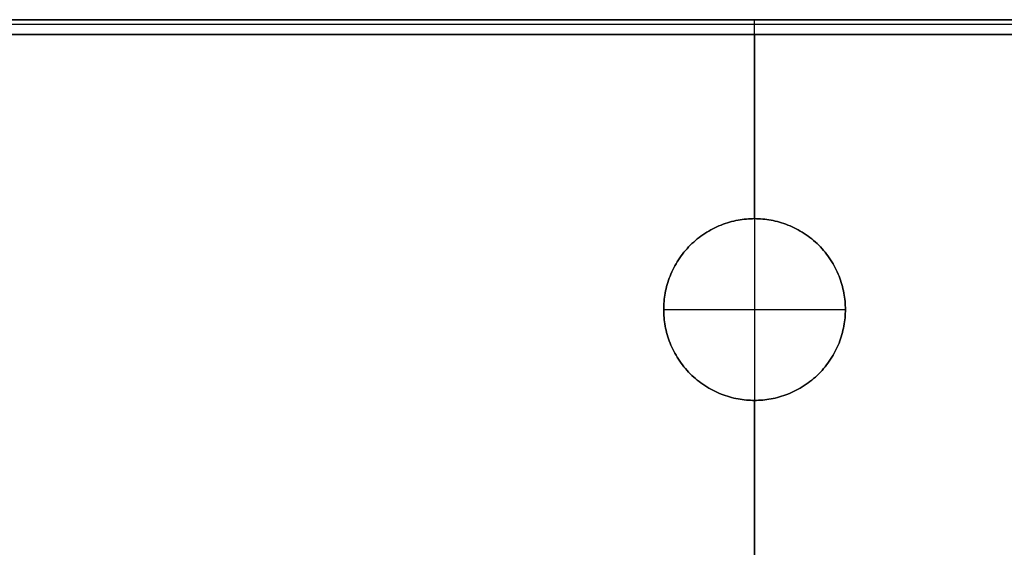
# Model space of a CAD drawing. Units: millimetres. Extents: x -350 to 350, y -280 to 120.
# Drawn here: x -150 to 51, y 13 to 120 of the extents above; entities that cross this region are included whole.
import ezdxf

# ---------------------------------------------------------------- set-up
doc = ezdxf.new("R2010")
doc.units = ezdxf.units.MM
doc.layers.add('Layer 01', color=7, linetype='Continuous')

msp = doc.modelspace()

# ---------------------------------------------------------------- linework, layer by layer
at = {"layer": 'Layer 01'}
msp.add_lwpolyline([(236.35, 120), (217.57, 120), (-217.57, 120)], dxfattribs=at)
for points, degree in [([(-345.09, 120, 80), (0, 120, 80), (345.09, 120, 80)], 2), ([(345.09, 120, 80), (0, 120, 80), (-345.09, 120, 80)], 2), ([(-273.94, 120, 15.5), (0, 120, 15.5), (273.94, 120, 15.5)], 2), ([(-217.57, 120, -49), (0, 120, -49), (217.57, 120, -49)], 2), ([(-217.57, 119.12, -51.12), (-72.52, 119.12, -51.12), (72.52, 119.12, -51.12), (217.57, 119.12, -51.12)], 3), ([(0, 120, -49), (0, 120, 15.5), (0, 120, 80)], 2), ([(345.09, 117, 83), (0, 117, 83), (-345.09, 117, 83)], 2), ([(-217.57, 117, -52), (0, 117, -52), (217.57, 117, -52)], 2), ([(0, 117, -52), (0, 31.7, -52), (0, -53.61, -52)], 2), ([(0, 79.5, 83), (0, 98.25, 83), (0, 117, 83)], 2), ([(0, 79.5, 70), (0, 61, 70), (0, 42.5, 70)], 2), ([(0, 79.5, 70), (0, 79.5, 76.5), (0, 79.5, 83)], 2), ([(-18.5, 61, 70), (0, 61, 70), (18.5, 61, 70)], 2), ([(-18.5, 61, 70), (-18.5, 61, 76.5), (-18.5, 61, 83)], 2), ([(18.5, 61, 70), (18.5, 61, 76.5), (18.5, 61, 83)], 2), ([(0, 42.5, 83), (0, 42.5, 76.5), (0, 42.5, 70)], 2), ([(0, 4.59, 83), (0, 23.55, 83), (0, 42.5, 83)], 2)]:
    msp.add_open_spline(points, degree=degree, dxfattribs=at)
for points, degree, knots in [([(-236.35, 120, -49), (-9.39, 120, -49), (217.57, 120, -49), (226.96, 120, -49), (236.35, 120, -49)], 2, [4260.198943, 4260.198943, 4260.198943, 4714.117155, 4714.117155, 4732.899316, 4732.899316, 4732.899316]), ([(-28.19, -111.28, -52), (-87.36, -111.28, -52), (-146.54, -111.28, -52), (-205.71, -111.28, -52), (-207.33, -111.28, -52), (-208.89, -110.99, -52), (-210.4, -110.39, -52), (-210.41, -110.38, -52), (-210.43, -110.38, -52), (-210.46, -110.36, -52), (-210.54, -110.34, -52), (-210.68, -110.28, -52), (-210.96, -110.15, -52), (-211.51, -109.9, -52), (-212.57, -109.32, -52), (-213.4, -108.71, -52), (-213.94, -108.23, -52), (-213.98, -108.2, -52), (-214.04, -108.15, -52), (-214.14, -108.06, -52), (-214.36, -107.85, -52), (-214.79, -107.42, -52), (-215.57, -106.52, -52), (-216.12, -105.66, -52), (-216.44, -105.05, -52), (-216.44, -105.04, -52), (-216.44, -105.03, -52), (-216.45, -105.01, -52), (-216.47, -104.97, -52), (-216.51, -104.89, -52), (-216.59, -104.73, -52), (-216.74, -104.4, -52), (-217.01, -103.74, -52), (-217.43, -102.39, -52), (-217.57, -101.17, -52), (-217.57, -100.33, -52), (-217.57, -27.89, -52), (-217.57, 44.56, -52), (-217.57, 117, -52)], 3, [61.082299, 61.082299, 61.082299, 61.082299, 238.608823, 238.608823, 238.608823, 243.105681, 243.105681, 243.140813, 243.140813, 243.175945, 243.246208, 243.386735, 243.667789, 244.229896, 245.354111, 247.60254, 247.60254, 247.743067, 247.743067, 247.883593, 248.164647, 248.726754, 249.850969, 252.099398, 252.099398, 252.116964, 252.116964, 252.13453, 252.169662, 252.239925, 252.380452, 252.661506, 253.223613, 254.347828, 256.596257, 256.596257, 256.596257, 473.927284, 473.927284, 473.927284, 473.927284]), ([(217.57, 117, -52), (217.57, 44.56, -52), (217.57, -27.89, -52), (217.57, -100.33, -52), (217.57, -101.32, -52), (217.44, -102.18, -52), (217.03, -103.72, -52), (216.76, -104.42, -52), (215.78, -106.33, -52), (214.92, -107.38, -52), (212.9, -109.15, -52), (211.73, -109.86, -52), (209.72, -110.66, -52), (209.01, -110.87, -52), (207.46, -111.19, -52), (206.63, -111.28, -52), (205.71, -111.28, -52), (146.54, -111.28, -52), (87.36, -111.28, -52), (28.19, -111.28, -52)], 3, [909.063334, 909.063334, 909.063334, 909.063334, 1126.394361, 1126.394361, 1126.394361, 1128.644326, 1128.644326, 1130.894291, 1130.894291, 1135.394221, 1135.394221, 1139.89415, 1139.89415, 1142.144115, 1142.144115, 1144.39408, 1144.39408, 1144.39408, 1321.920604, 1321.920604, 1321.920604, 1321.920604])]:
    msp.add_open_spline(points, degree=degree, knots=knots, dxfattribs=at)
at = {"layer": 'Layer 01', "extrusion": (1, 9.76125e-15, -5.0243e-15)}
msp.add_rational_spline([(0, 117, -52), (0, 120, -52), (0, 120, -49)], [1, 0.707106781187, 1], degree=2, dxfattribs=at)
at = {"layer": 'Layer 01', "extrusion": (1, 0, 0)}
msp.add_rational_spline([(0, 117, 83), (0, 120, 83), (0, 120, 80)], [1, 0.707106781187, 1], degree=2, dxfattribs=at)
at = {"layer": 'Layer 01'}
for points, weights, knots in [([(0, 42.5, 70), (-18.5, 42.5, 70), (-18.5, 61, 70), (-18.5, 79.5, 70), (0, 79.5, 70), (18.5, 79.5, 70), (18.5, 61, 70), (18.5, 42.5, 70), (0, 42.5, 70)], [1, 0.707106781187, 1, 0.707106781187, 1, 0.707106781187, 1, 0.707106781187, 1], [-129.238928, -129.238928, -129.238928, -100.179196, -100.179196, -71.119464, -71.119464, -42.059732, -42.059732, -13, -13, -13]), ([(0, 42.5, 83), (-18.5, 42.5, 83), (-18.5, 61, 83), (-18.5, 79.5, 83), (0, 79.5, 83)], [1, 0.707106781187, 1, 0.707106781187, 1], [-116.238928, -116.238928, -116.238928, -87.179196, -87.179196, -58.119464, -58.119464, -58.119464]), ([(0, 42.5, 76.5), (18.5, 42.5, 76.5), (18.5, 61, 76.5), (18.5, 79.5, 76.5), (0, 79.5, 76.5), (-18.5, 79.5, 76.5), (-18.5, 61, 76.5), (-18.5, 42.5, 76.5), (0, 42.5, 76.5)], [1, 0.707106781187, 1, 0.707106781187, 1, 0.707106781187, 1, 0.707106781187, 1], [0, 0, 0, 1.570796, 1.570796, 3.141593, 3.141593, 4.712389, 4.712389, 6.283185, 6.283185, 6.283185]), ([(0, 79.5, 83), (18.5, 79.5, 83), (18.5, 61, 83), (18.5, 42.5, 83), (0, 42.5, 83)], [1, 0.707106781187, 1, 0.707106781187, 1], [-58.119464, -58.119464, -58.119464, -29.059732, -29.059732, 0, 0, 0])]:
    msp.add_rational_spline(points, weights, degree=2, knots=knots, dxfattribs=at)

doc.saveas('drawing.dxf')
